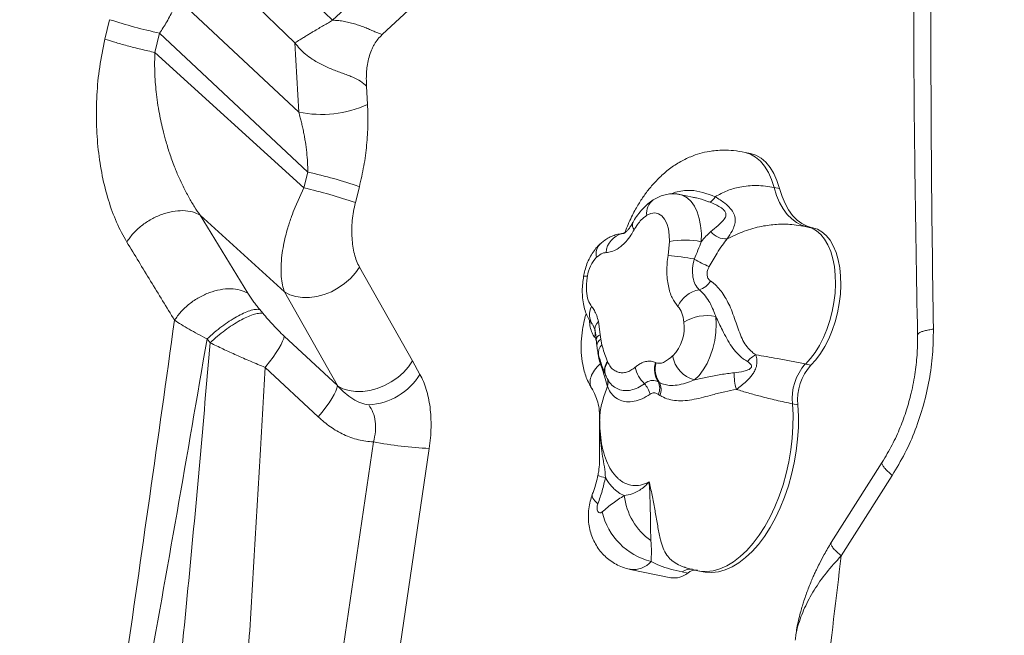
# Model space of a CAD drawing. Units: millimetres. Extents: x -6148 to 11325, y -7035 to 2190.
# Drawn here: x -5946 to -5646, y -1439 to -1252 of the extents above; entities that cross this region are included whole.
import ezdxf

# ---------------------------------------------------------------- set-up
doc = ezdxf.new("R2010")
doc.units = ezdxf.units.MM

msp = doc.modelspace()

# ---------------------------------------------------------------- linework, layer by layer
at = {"color": 7, "linetype": 'Continuous', "lineweight": 15}
for p, q in [((-5902.94, -1201.35), (-5850.64, -1251.86)), ((-5850.64, -1251.86), (-5813.54, -1217.31)), ((-5899.85, -1222.33), (-5862.12, -1258.76)), ((-5835.57, -1256.24), (-5806.16, -1228.85)), ((-5897.81, -1245.29), (-5860.96, -1279.84)), ((-5919.94, -1257.61), (-5918.52, -1251.69)), ((-5904.74, -1261.69), (-5903.32, -1255.79)), ((-5858.18, -1298.11), (-5903.32, -1255.79)), ((-5860.96, -1279.84), (-5862.12, -1258.76)), ((-5904.74, -1261.69), (-5859.41, -1302.95)), ((-5840.03, -1277.48), (-5840.33, -1271.98)), ((-5723.45, -1292.45), (-5725.1, -1292.11)), ((-5859.41, -1302.95), (-5858.18, -1298.11)), ((-5862.06, -1308.76), (-5859.41, -1302.95)), ((-5843.73, -1307.4), (-5842.5, -1302.57)), ((-5716.25, -1302.81), (-5714.61, -1303.15)), ((-5741.05, -1305.72), (-5744.92, -1304.93)), ((-5876.44, -1335.03), (-5890.99, -1311.25)), ((-5890.99, -1311.25), (-5865.3, -1334.63)), ((-5707.65, -1314.55), (-5708.14, -1314.48)), ((-5704.68, -1315.22), (-5707.7, -1314.47)), ((-5704.44, -1315.11), (-5706.08, -1314.77)), ((-5748.54, -1323.56), (-5748.15, -1319.3)), ((-5842.49, -1327.05), (-5826.37, -1355.66)), ((-5849.21, -1363.18), (-5865.3, -1334.63)), ((-5871.87, -1341.15), (-5872.85, -1339.96)), ((-5769.7, -1343.66), (-5769.16, -1347.65)), ((-5865.41, -1348.07), (-5849.21, -1363.18)), ((-5769.16, -1347.65), (-5769.05, -1349.01)), ((-5887.92, -1350.14), (-5888.88, -1348.97)), ((-5769.05, -1349.01), (-5768.7, -1350.74)), ((-5855.03, -1372.73), (-5871.23, -1357.62)), ((-5826.37, -1355.66), (-5824.06, -1359.75)), ((-5766.96, -1355.84), (-5766.87, -1356.06)), ((-5752.32, -1356.18), (-5752.17, -1356.24)), ((-5706.75, -1356.59), (-5705.11, -1356.93)), ((-5767.68, -1359.68), (-5767.52, -1360.07)), ((-5751.17, -1362.23), (-5751.52, -1362.02)), ((-5751.02, -1366.15), (-5751.48, -1365.84)), ((-5710.69, -1368.7), (-5709.04, -1369.04)), ((-5769.37, -1373.36), (-5769.38, -1374.31)), ((-5769.29, -1373.48), (-5769.29, -1373.27)), ((-5855.18, -1495.88), (-5838.22, -1380.34)), ((-5821.23, -1382.3), (-5838.19, -1497.85)), ((-5683.37, -1386.51), (-5698.87, -1411.01)), ((-5680.3, -1390.52), (-5695.83, -1415.03)), ((-5760.05, -1419.17), (-5747.72, -1421.69)), ((-5742.56, -1420.27), (-5744.2, -1419.93)), ((-5739.45, -1419.57), (-5737.81, -1419.9))]:
    msp.add_line(p, q, dxfattribs=at)
at = {"color": 8, "linetype": 'Continuous', "lineweight": 15}
msp.add_line((-5762.07, -1316.82), (-5762.4, -1316.87), dxfattribs=at)
at = {"color": 8, "linetype": 'Continuous', "lineweight": 15, "flags": 128}
for points in [[(-5716.25, -1302.81), (-5717.03, -1300.39), (-5718, -1298.23), (-5719.14, -1296.35), (-5720.44, -1294.78), (-5721.88, -1293.54), (-5723.44, -1292.64), (-5725.09, -1292.11), (-5725.09, -1292.11)], [(-5747.54, -1304.75), (-5746.26, -1304.22), (-5743.57, -1303.71), (-5740.71, -1303.76), (-5737.99, -1304.3), (-5735.11, -1305.27), (-5734.23, -1305.62), (-5734.23, -1305.62), (-5734.23, -1305.62)], [(-5707.91, -1314.26), (-5709.44, -1313.49), (-5710.91, -1312.39), (-5712.26, -1311), (-5713.49, -1309.33), (-5714.57, -1307.39), (-5715.49, -1305.21), (-5716.25, -1302.81)], [(-5744.91, -1304.93), (-5743.96, -1305.22), (-5742.68, -1305.96), (-5741.52, -1307.05), (-5740.52, -1308.48), (-5739.69, -1310.21), (-5739.05, -1312.21), (-5738.62, -1314.42), (-5738.41, -1316.81), (-5738.42, -1319.32)], [(-5706.75, -1356.59), (-5705.23, -1354.96), (-5703.8, -1353.06), (-5702.47, -1350.92), (-5701.26, -1348.56), (-5700.2, -1346.04), (-5699.31, -1343.37), (-5698.59, -1340.61), (-5698.06, -1337.8), (-5697.72, -1334.98), (-5697.59, -1332.2), (-5697.65, -1329.5), (-5697.92, -1326.92), (-5698.39, -1324.5), (-5699.04, -1322.27), (-5699.88, -1320.28), (-5700.88, -1318.56), (-5702.04, -1317.12), (-5703.33, -1315.99), (-5704.71, -1315.21)], [(-5739.46, -1419.57), (-5738.88, -1419.67), (-5736.88, -1419.79), (-5734.83, -1419.56), (-5732.76, -1418.99), (-5730.68, -1418.07), (-5728.61, -1416.82), (-5726.57, -1415.24), (-5724.58, -1413.36), (-5722.66, -1411.19), (-5720.83, -1408.76), (-5719.1, -1406.07), (-5717.49, -1403.17), (-5716.02, -1400.07), (-5714.7, -1396.81), (-5713.55, -1393.42), (-5712.56, -1389.92), (-5711.76, -1386.36), (-5711.15, -1382.76), (-5710.73, -1379.16), (-5710.51, -1375.6), (-5710.5, -1372.1), (-5710.69, -1368.7)], [(-5771.61, -1396.37), (-5771.65, -1396.83), (-5771.4, -1397.5), (-5770.82, -1398.29), (-5769.9, -1399.15)]]:
    msp.add_lwpolyline(points, dxfattribs=at)
at = {"color": 7, "linetype": 'Continuous', "lineweight": 15, "flags": 128}
for points in [[(-5714.61, -1303.15), (-5715.39, -1300.73), (-5716.35, -1298.56), (-5717.49, -1296.68), (-5718.79, -1295.11), (-5720.23, -1293.87), (-5721.79, -1292.98), (-5723.45, -1292.45), (-5723.45, -1292.45)], [(-5705.01, -1314.99), (-5706.23, -1314.61), (-5707.8, -1313.83), (-5709.27, -1312.73), (-5710.62, -1311.34), (-5711.84, -1309.66), (-5712.92, -1307.72), (-5713.85, -1305.54), (-5714.61, -1303.15)], [(-5748.15, -1319.3), (-5748.17, -1317.29), (-5748.43, -1315.44), (-5748.91, -1313.8), (-5749.6, -1312.45), (-5750.48, -1311.43), (-5751.49, -1310.79), (-5752.61, -1310.55), (-5753.8, -1310.72), (-5755, -1311.29)], [(-5706.41, -1314.71), (-5707.87, -1314.28), (-5707.91, -1314.26)], [(-5704.71, -1315.21), (-5704.73, -1315.2), (-5706.08, -1314.77)], [(-5705.11, -1356.93), (-5703.59, -1355.3), (-5702.15, -1353.4), (-5700.82, -1351.26), (-5699.62, -1348.9), (-5698.56, -1346.37), (-5697.67, -1343.71), (-5696.95, -1340.95), (-5696.41, -1338.14), (-5696.08, -1335.32), (-5695.94, -1332.54), (-5696.01, -1329.84), (-5696.28, -1327.25), (-5696.74, -1324.83), (-5697.4, -1322.61), (-5698.24, -1320.62), (-5699.24, -1318.89), (-5700.39, -1317.45), (-5701.68, -1316.33), (-5703.09, -1315.53), (-5704.44, -1315.11)], [(-5865.3, -1334.63), (-5863.68, -1335.49), (-5861.84, -1336.06), (-5859.82, -1336.35), (-5857.67, -1336.34), (-5855.46, -1336.03), (-5853.22, -1335.43), (-5851.03, -1334.56), (-5848.94, -1333.43), (-5846.99, -1332.08), (-5845.23, -1330.54), (-5843.72, -1328.85), (-5842.49, -1327.05)], [(-5734.03, -1342.09), (-5733.88, -1344.44), (-5733.98, -1346.9), (-5734.32, -1349.41), (-5734.9, -1351.88), (-5735.69, -1354.25), (-5736.67, -1356.44), (-5737.82, -1358.41), (-5739.1, -1360.08), (-5740.47, -1361.42)], [(-5871.02, -1357.36), (-5869.84, -1355.9), (-5868.76, -1354.48), (-5867.81, -1353.12), (-5867, -1351.85), (-5866.35, -1350.69), (-5865.86, -1349.66), (-5865.54, -1348.78), (-5865.41, -1348.07)], [(-5849.12, -1363.28), (-5847.5, -1364.12), (-5845.65, -1364.68), (-5843.64, -1364.96), (-5841.49, -1364.94), (-5839.28, -1364.63), (-5837.06, -1364.02), (-5834.87, -1363.15), (-5832.79, -1362.02), (-5830.84, -1360.67), (-5829.1, -1359.14), (-5827.6, -1357.45), (-5826.37, -1355.66)], [(-5849.21, -1363.18), (-5849.35, -1363.91), (-5849.68, -1364.82), (-5850.18, -1365.87), (-5850.86, -1367.07), (-5851.71, -1368.37), (-5852.69, -1369.77), (-5853.81, -1371.23), (-5855.03, -1372.73)], [(-5737.81, -1419.9), (-5737.24, -1420), (-5735.24, -1420.13), (-5733.19, -1419.9), (-5731.11, -1419.32), (-5729.03, -1418.4), (-5726.96, -1417.15), (-5724.92, -1415.58), (-5722.93, -1413.7), (-5721.02, -1411.53), (-5719.18, -1409.09), (-5717.46, -1406.41), (-5715.85, -1403.5), (-5714.38, -1400.41), (-5713.06, -1397.15), (-5711.9, -1393.75), (-5710.92, -1390.26), (-5710.11, -1386.69), (-5709.5, -1383.1), (-5709.09, -1379.5), (-5708.87, -1375.93), (-5708.86, -1372.44), (-5709.04, -1369.04)], [(-5769.9, -1399.15), (-5770.07, -1399.77), (-5770.14, -1400.41), (-5770.08, -1401), (-5769.92, -1401.48), (-5769.66, -1401.82), (-5769.34, -1401.96), (-5768.97, -1401.91), (-5768.61, -1401.67)]]:
    msp.add_lwpolyline(points, dxfattribs=at)
at = {"color": 7, "linetype": 'Continuous', "lineweight": 15}
for centre, radius, start, end in [((-5872.21, -1110.16), 148.91, 251.881, 257.9404), ((-5854.07, -1247.01), 33.55, 258.1489, 294.7423), ((-5890.61, -1442.04), 147.54, 70.9668, 77.3026), ((-5891.84, -1446.87), 147.54, 70.9668, 77.3026), ((-5737.94, -1303.84), 4.11, 302.1122, 334.384), ((-5761.03, -1323.12), 6.4, 102.3188, 175.7444), ((-5730.81, -1312.37), 6.13, 219.4771, 272.6301), ((-5743.34, -1342.84), 24.03, 78.1891, 101.5498), ((-5762.89, -1331.21), 10.29, 135.992, 172.4626), ((-5753.91, -1395.41), 72.06, 79.3288, 85.7297), ((-5728.37, -1305.66), 22.53, 237.2179, 250.2295), ((-5740.84, -1328.15), 6.11, 286.8469, 329.0141), ((-5737.74, -1342.34), 8.45, 99.1023, 157.0619), ((-5767.15, -1341.64), 5.3, 151.2919, 213.7048), ((-5736.64, -1355.41), 13.57, 78.8876, 121.3318), ((-5755.99, -1345.44), 12.4, 315.5885, 7.5445), ((-5738.13, -1352.59), 9.14, 189.6549, 255.1425), ((-5718.37, -1360.44), 7.52, 117.5006, 142.5635), ((-5921.54, -1315.28), 65.75, 319.9199, 320.2091), ((-5749.42, -1355.77), 9.29, 191.128, 227.2058), ((-5745.75, -1358.25), 6.9, 162.4584, 213.0731), ((-5745.33, -1358.18), 7.1, 164.2069, 214.7765), ((-5694.88, -1367.14), 15.89, 138.3788, 185.6306), ((-5693.23, -1367.48), 15.89, 138.3788, 185.6306), ((-5840.92, -1349.23), 19.87, 273.7195, 328.052), ((-5714, -1359.94), 14.41, 177.2242, 197.7359), ((-5760.98, -1367.44), 7.14, 13.2923, 42.6927), ((-5755.63, -1363.98), 4.55, 335.8516, 25.5792), ((-5755.41, -1364.35), 4.75, 337.7442, 26.6124), ((-5815.08, -1254.74), 127.71, 259.5624, 267.2393), ((-5742.47, -1394.45), 19.54, 186.5718, 234.658), ((-5748.73, -1396.96), 20.42, 193.3202, 255.8842), ((-5746.72, -1415.26), 6.51, 261.1041, 309.6759), ((-5740.13, -1423.18), 3.79, 80.9416, 129.8384)]:
    msp.add_arc(centre, radius, start, end, dxfattribs=at)
at = {"color": 8, "linetype": 'Continuous', "lineweight": 15}
for centre, radius, start, end in [((-5750.09, -1310.58), 4.97, 126.6247, 188.3044), ((-5757.21, -1314.28), 2.18, 159.2517, 220.6632), ((-5766.31, -1322.96), 4.13, 134.7431, 195.4024), ((-5773.64, -1332.28), 2.49, 77.1751, 103.925), ((-5767.82, -1345.96), 2.98, 129.2548, 190.5639), ((-5775.31, -1347.14), 4.59, 344.3785, 11.1013), ((-5768.58, -1349.4), 1.84, 108.278, 171.0478), ((-5767.86, -1351.08), 2.38, 119.9897, 179.7065), ((-5766.35, -1353.19), 3.4, 133.922, 190.802), ((-5763.97, -1358.39), 3.93, 139.5925, 199.151), ((-5763.84, -1358.61), 3.97, 139.9086, 199.6001), ((-5770.22, -1362), 3.36, 340.5772, 19.1328), ((-5770.23, -1362.24), 3.45, 340.7199, 19.6361), ((-5764.95, -1377.09), 14.35, 249.7495, 259.4396), ((-5759.1, -1412.12), 7.11, 262.3735, 319.2354), ((-5741.78, -1422.83), 3.77, 79.6735, 129.9109)]:
    msp.add_arc(centre, radius, start, end, dxfattribs=at)
at = {"color": 7, "linetype": 'Continuous', "lineweight": 15}
for points, knots in [([(-5695.17, -1664.43), (-5691.47, -1649.82), (-5684.06, -1620.51), (-5672.84, -1576.38), (-5661.48, -1531.94), (-5649.94, -1487.18), (-5638.2, -1442.1), (-5627.09, -1399.97), (-5616.62, -1360.86), (-5606.82, -1324.8), (-5596.79, -1288.6), (-5586.5, -1252.28), (-5575.9, -1215.89), (-5564.65, -1178.51), (-5552.73, -1140.32), (-5540.14, -1101.5), (-5527.21, -1063.16), (-5513.95, -1025.31), (-5500.37, -987.93), (-5486.51, -951.03), (-5471.9, -913.38), (-5456.53, -875.02), (-5440.37, -835.97), (-5423.86, -797.47), (-5407.04, -759.45), (-5395.47, -734.48), (-5389.69, -722.02)], [0, 0, 0, 0, 0.044596, 0.089501, 0.13473, 0.180298, 0.226219, 0.272509, 0.309149, 0.346033, 0.383165, 0.420548, 0.45818, 0.496015, 0.53718, 0.578174, 0.619001, 0.659669, 0.700187, 0.740563, 0.780805, 0.824926, 0.868902, 0.912739, 0.956439, 1, 1, 1, 1]), ([(-5668.54, -1240.29), (-5668.53, -1257.86), (-5668.52, -1292.99), (-5668.01, -1328.32), (-5667.76, -1345.97)], [0, 0, 0, 0, 0.500293, 1, 1, 1, 1]), ([(-5673.78, -1242.38), (-5673.75, -1251.19), (-5673.71, -1268.8), (-5673.37, -1303.92), (-5672.9, -1330.28), (-5672.59, -1347.79)], [0, 0, 0, 0, 0.251598, 0.503131, 1, 1, 1, 1]), ([(-5903.32, -1255.79), (-5902.95, -1255.23), (-5902.18, -1254.08), (-5901.08, -1252.27), (-5900.08, -1250.45), (-5899.21, -1248.69), (-5898.44, -1246.98), (-5898.03, -1245.87), (-5897.81, -1245.29)], [0, 0, 0, 0, 0.159185, 0.3288, 0.50886, 0.668816, 0.82771, 1, 1, 1, 1]), ([(-5862.12, -1258.76), (-5861.64, -1258.46), (-5860.84, -1257.95), (-5859.57, -1257.17), (-5858.49, -1256.51), (-5857.48, -1255.89), (-5856.28, -1255.17), (-5854.91, -1254.35), (-5853.37, -1253.44), (-5851.92, -1252.59), (-5851.06, -1252.1), (-5850.64, -1251.86)], [0, 0, 0, 0, 0.147469, 0.249978, 0.339641, 0.423018, 0.500133, 0.629088, 0.750084, 0.876993, 1, 1, 1, 1]), ([(-5850.64, -1251.86), (-5850.03, -1251.89), (-5848.8, -1251.95), (-5847.01, -1252.21), (-5845.27, -1252.59), (-5843.58, -1253.07), (-5841.97, -1253.62), (-5840.46, -1254.21), (-5839.07, -1254.8), (-5837.8, -1255.36), (-5836.63, -1255.86), (-5835.93, -1256.11), (-5835.57, -1256.24)], [0, 0, 0, 0, 0.099136, 0.198003, 0.296636, 0.398349, 0.500009, 0.601628, 0.703252, 0.801992, 0.900889, 1, 1, 1, 1]), ([(-5913.32, -1319.42), (-5914.39, -1317.47), (-5916.54, -1313.58), (-5918.99, -1306.73), (-5920.86, -1299.33), (-5922.09, -1291.43), (-5922.65, -1283.18), (-5922.52, -1274.7), (-5921.72, -1266.09), (-5920.53, -1260.43), (-5919.94, -1257.61)], [0, 0, 0, 0, 0.124832, 0.249737, 0.374705, 0.499726, 0.624787, 0.749869, 0.87495, 1, 1, 1, 1]), ([(-5919.94, -1257.61), (-5919, -1257.92), (-5917.13, -1258.54), (-5913.27, -1259.62), (-5909.01, -1260.72), (-5906.16, -1261.36), (-5904.74, -1261.69)], [0, 0, 0, 0, 0.25, 0.5, 0.75, 1, 1, 1, 1]), ([(-5862.12, -1258.76), (-5861.63, -1259.39), (-5860.65, -1260.64), (-5858.87, -1262.29), (-5857.09, -1263.59), (-5855.34, -1264.65), (-5853.73, -1265.49), (-5852.07, -1266.26), (-5850.44, -1266.93), (-5848.84, -1267.55), (-5847.27, -1268.13), (-5845.81, -1268.68), (-5844, -1269.42), (-5842.01, -1270.38), (-5840.89, -1271.45), (-5840.33, -1271.98)], [0, 0, 0, 0, 0.082087, 0.164535, 0.250015, 0.308829, 0.375056, 0.437582, 0.50011, 0.562638, 0.625165, 0.69139, 0.750208, 0.875127, 1, 1, 1, 1]), ([(-5840.33, -1271.98), (-5840.36, -1271.19), (-5840.42, -1269.69), (-5840.33, -1267.45), (-5840.07, -1265.26), (-5839.61, -1263.09), (-5839, -1261.33), (-5838.41, -1260.05), (-5837.77, -1258.87), (-5836.84, -1257.51), (-5836.01, -1256.68), (-5835.57, -1256.24)], [0, 0, 0, 0, 0.137532, 0.263045, 0.378494, 0.501841, 0.625208, 0.687381, 0.7465, 0.867844, 1, 1, 1, 1]), ([(-5904.68, -1269.97), (-5904.75, -1268.53), (-5904.89, -1265.76), (-5904.79, -1263.01), (-5904.74, -1261.69)], [0, 0, 0, 0, 0.518638, 1, 1, 1, 1]), ([(-5890.99, -1311.25), (-5891.56, -1310.42), (-5892.76, -1308.68), (-5894.49, -1305.74), (-5896.05, -1302.76), (-5897.5, -1299.65), (-5898.9, -1296.28), (-5900.28, -1292.45), (-5901.45, -1288.63), (-5902.32, -1285.32), (-5902.99, -1282.35), (-5903.57, -1279.36), (-5904.07, -1276.19), (-5904.46, -1273.01), (-5904.61, -1270.95), (-5904.68, -1269.97)], [0, 0, 0, 0, 0.075258, 0.157892, 0.247933, 0.314123, 0.398031, 0.499656, 0.590536, 0.666285, 0.726901, 0.791173, 0.866298, 0.935901, 1, 1, 1, 1]), ([(-5842.5, -1302.57), (-5842.02, -1300.47), (-5841.05, -1296.27), (-5840.24, -1289.89), (-5839.83, -1283.56), (-5839.96, -1279.51), (-5840.03, -1277.48)], [0, 0, 0, 0, 0.2499721, 0.499969, 0.7499811, 1, 1, 1, 1]), ([(-5860.96, -1279.84), (-5860.8, -1280.43), (-5860.52, -1281.44), (-5860.14, -1282.95), (-5859.8, -1284.43), (-5859.47, -1285.98), (-5859.19, -1287.51), (-5858.85, -1289.54), (-5858.52, -1292.08), (-5858.26, -1295.14), (-5858.21, -1297.13), (-5858.18, -1298.11)], [0, 0, 0, 0, 0.099328, 0.172951, 0.25393, 0.345172, 0.429323, 0.506388, 0.677188, 0.840861, 1, 1, 1, 1]), ([(-5725.09, -1292.11), (-5726.27, -1291.91), (-5728.42, -1291.53), (-5731.42, -1291.41), (-5733.86, -1291.53), (-5736.29, -1291.84), (-5738.84, -1292.41), (-5741.95, -1293.49), (-5745.23, -1295.12), (-5748.53, -1297.38), (-5751.42, -1299.95), (-5753.83, -1302.61), (-5755.9, -1305.31), (-5757.47, -1307.74), (-5758.7, -1309.91), (-5759.7, -1311.88), (-5760.71, -1314.05), (-5761.29, -1315.62), (-5761.58, -1316.4)], [0, 0, 0, 0, 0.074538, 0.136282, 0.186554, 0.226198, 0.288453, 0.349136, 0.430247, 0.515595, 0.598269, 0.670037, 0.738668, 0.809619, 0.850198, 0.894442, 0.947403, 1, 1, 1, 1]), ([(-5716.25, -1302.81), (-5718.03, -1302.53), (-5721.46, -1302), (-5726.32, -1302.48), (-5730.59, -1303.68), (-5733.02, -1304.98), (-5734.23, -1305.62)], [0, 0, 0, 0, 0.301217, 0.580452, 0.791117, 1, 1, 1, 1]), ([(-5753.05, -1306.6), (-5753.62, -1307), (-5754.78, -1307.81), (-5756.36, -1309.35), (-5757.79, -1311.13), (-5758.74, -1312.54), (-5759.17, -1313.39), (-5759.24, -1313.52)], [0, 0, 0, 0, 0.231523, 0.4759, 0.712602, 0.957181, 1, 1, 1, 1]), ([(-5744.91, -1304.97), (-5745.24, -1304.9), (-5746.15, -1304.69), (-5747.67, -1304.71), (-5749.41, -1304.96), (-5751.08, -1305.51), (-5752.28, -1306.11), (-5752.91, -1306.51), (-5753.05, -1306.59)], [0, 0, 0, 0, 0.118328, 0.325094, 0.529205, 0.734159, 0.943535, 1, 1, 1, 1]), ([(-5734.23, -1305.62), (-5734.23, -1305.62), (-5733.17, -1306.24), (-5731.43, -1307.38), (-5729.48, -1309.17), (-5728.35, -1310.87), (-5727.98, -1312.61), (-5728.27, -1314.33), (-5729.1, -1316.27), (-5729.97, -1317.66), (-5730.53, -1318.49), (-5730.53, -1318.49)], [0, 0, 0, 0, 0.0000025, 0.1630436, 0.2786497, 0.3975273, 0.5259846, 0.6663158, 0.8099689, 0.9999975, 1, 1, 1, 1]), ([(-5865.3, -1334.63), (-5865.53, -1333.95), (-5865.99, -1332.55), (-5866.34, -1329.95), (-5866.4, -1326.92), (-5866.14, -1323.71), (-5865.65, -1320.58), (-5865.03, -1317.78), (-5864.22, -1314.82), (-5863.26, -1311.83), (-5862.43, -1309.72), (-5862.06, -1308.76)], [0, 0, 0, 0, 0.115506, 0.237324, 0.365481, 0.499999, 0.606125, 0.703139, 0.791039, 0.905765, 1, 1, 1, 1]), ([(-5842.49, -1327.05), (-5842.8, -1326.45), (-5843.4, -1325.25), (-5844.05, -1323.09), (-5844.52, -1320.74), (-5844.78, -1318.23), (-5844.84, -1315.59), (-5844.69, -1312.87), (-5844.35, -1310.12), (-5843.93, -1308.31), (-5843.73, -1307.4)], [0, 0, 0, 0, 0.124984, 0.2499815, 0.3749876, 0.4999978, 0.6250083, 0.7500151, 0.875014, 1, 1, 1, 1]), ([(-5735.54, -1316.26), (-5734.77, -1315.63), (-5733.49, -1314.57), (-5731.97, -1313.15), (-5731.03, -1311.96), (-5730.81, -1310.8), (-5731.25, -1309.99), (-5731.93, -1309.27), (-5733.3, -1308.32), (-5734.82, -1307.7), (-5735.75, -1307.32)], [0, 0, 0, 0, 0.219138, 0.368505, 0.520439, 0.636528, 0.713957, 0.736323, 0.838538, 1, 1, 1, 1]), ([(-5913.32, -1319.42), (-5912.71, -1318.55), (-5911.46, -1316.78), (-5908.85, -1314.4), (-5905.87, -1312.41), (-5902.66, -1310.93), (-5899.38, -1310.03), (-5896.19, -1309.77), (-5893.27, -1310.12), (-5891.74, -1310.88), (-5890.99, -1311.25)], [0, 0, 0, 0, 0.123195, 0.249958, 0.376743, 0.5, 0.623257, 0.750042, 0.876805, 1, 1, 1, 1]), ([(-5755, -1311.29), (-5755.58, -1311.73), (-5756.56, -1312.46), (-5757.86, -1314.01), (-5758.53, -1315.13), (-5758.87, -1315.7)], [0, 0, 0, 0, 0.413576, 0.702428, 1, 1, 1, 1]), ([(-5758.87, -1315.7), (-5759.2, -1316.26), (-5759.96, -1317.58), (-5761.32, -1319.31), (-5762.74, -1320.69), (-5764.22, -1321.74), (-5765.74, -1322.47), (-5766.86, -1322.58), (-5767.41, -1322.64)], [0, 0, 0, 0, 0.137331, 0.31878, 0.500237, 0.627709, 0.813861, 1, 1, 1, 1]), ([(-5759.25, -1313.5), (-5759.49, -1313.91), (-5759.96, -1314.72), (-5760.66, -1315.62), (-5761.28, -1316.28), (-5761.77, -1316.68), (-5762.07, -1316.85), (-5762.08, -1316.85), (-5762.09, -1316.86)], [0, 0, 0, 0, 0.1846192, 0.3603822, 0.5218475, 0.6932233, 0.8636106, 1, 1, 1, 1]), ([(-5762.76, -1316.92), (-5763.11, -1316.96), (-5764.01, -1317.06), (-5765.39, -1317.53), (-5766.85, -1318.25), (-5768.14, -1319.09), (-5768.87, -1319.75), (-5769.2, -1320.05)], [0, 0, 0, 0, 0.142018, 0.363746, 0.585465, 0.810182, 1, 1, 1, 1]), ([(-5761.54, -1316.37), (-5761.55, -1316.37), (-5761.55, -1316.39), (-5761.86, -1316.62), (-5762.31, -1316.85), (-5762.68, -1316.86), (-5762.76, -1316.86)], [0, 0, 0, 0, 0.217699, 0.537456, 0.899918, 1, 1, 1, 1]), ([(-5738.42, -1319.32), (-5737.96, -1318.75), (-5737.02, -1317.59), (-5736.03, -1316.71), (-5735.54, -1316.26)], [0, 0, 0, 0, 0.495447, 1, 1, 1, 1]), ([(-5730.53, -1318.49), (-5730.53, -1318.49), (-5731.07, -1319.08), (-5732.12, -1320.42), (-5733.89, -1323.22), (-5735.2, -1325.49), (-5735.99, -1326.86)], [0, 0, 0, 0, 0.000005, 0.278078, 0.564117, 1, 1, 1, 1]), ([(-5898.77, -1343.26), (-5901.2, -1339.28), (-5906.06, -1331.33), (-5910.9, -1323.39), (-5913.32, -1319.42)], [0, 0, 0, 0, 0.499962, 1, 1, 1, 1]), ([(-5769.23, -1320.04), (-5769.54, -1320.34), (-5770.32, -1321.08), (-5771.38, -1322.46), (-5772.41, -1324.18), (-5773.25, -1326.07), (-5773.87, -1327.99), (-5774.12, -1329.27), (-5774.24, -1329.87)], [0, 0, 0, 0, 0.122148, 0.297032, 0.477079, 0.660277, 0.843196, 1, 1, 1, 1]), ([(-5738.42, -1319.32), (-5738.75, -1320.17), (-5739.41, -1321.89), (-5740.18, -1323.7), (-5740.57, -1324.6)], [0, 0, 0, 0, 0.495664, 1, 1, 1, 1]), ([(-5767.41, -1322.64), (-5767.74, -1322.68), (-5768.7, -1322.8), (-5769.66, -1323.56), (-5770.29, -1324.06)], [0, 0, 0, 0, 0.345882, 1, 1, 1, 1]), ([(-5745.52, -1339.05), (-5746.16, -1338.23), (-5747.42, -1336.6), (-5748.38, -1333.47), (-5748.81, -1330.63), (-5748.93, -1328.31), (-5748.86, -1325.94), (-5748.65, -1324.35), (-5748.54, -1323.56)], [0, 0, 0, 0, 0.24716, 0.489652, 0.620093, 0.750526, 0.875267, 1, 1, 1, 1]), ([(-5740.57, -1324.6), (-5740.77, -1325.54), (-5741.19, -1327.48), (-5741.06, -1330.18), (-5740.38, -1332.51), (-5739.51, -1333.5), (-5739.07, -1334)], [0, 0, 0, 0, 0.245891, 0.50685, 0.751657, 1, 1, 1, 1]), ([(-5735.99, -1326.86), (-5736, -1326.88), (-5736.05, -1326.97), (-5736.26, -1327.37), (-5736.59, -1328.18), (-5736.74, -1329.35), (-5736.46, -1330.45), (-5735.98, -1331.04), (-5735.65, -1331.27), (-5735.61, -1331.3)], [0, 0, 0, 0, 0.011083, 0.055402, 0.233543, 0.476824, 0.721303, 0.958106, 1, 1, 1, 1]), ([(-5774.24, -1329.87), (-5774.35, -1330.59), (-5774.57, -1332.06), (-5774.68, -1334.27), (-5774.6, -1336.55), (-5774.27, -1338.71), (-5773.7, -1340.76), (-5772.91, -1342.54), (-5772.23, -1343.76), (-5771.75, -1344.32), (-5771.67, -1344.42)], [0, 0, 0, 0, 0.135991, 0.279409, 0.419498, 0.574117, 0.712134, 0.846444, 0.974072, 1, 1, 1, 1]), ([(-5773.09, -1329.86), (-5773.17, -1330.36), (-5773.4, -1331.9), (-5773.45, -1334.46), (-5772.97, -1337.25), (-5772.19, -1338.48), (-5771.8, -1339.1)], [0, 0, 0, 0, 0.138527, 0.426456, 0.713199, 1, 1, 1, 1]), ([(-5898.77, -1343.26), (-5898.16, -1342.39), (-5896.92, -1340.61), (-5894.31, -1338.22), (-5891.33, -1336.22), (-5888.11, -1334.74), (-5884.83, -1333.83), (-5881.65, -1333.56), (-5878.72, -1333.91), (-5877.19, -1334.66), (-5876.44, -1335.03)], [0, 0, 0, 0, 0.12322, 0.25, 0.37678, 0.5, 0.62322, 0.75, 0.87678, 1, 1, 1, 1]), ([(-5735.61, -1331.3), (-5735.59, -1331.31), (-5735.5, -1331.37), (-5735.15, -1331.61), (-5734.3, -1332.26), (-5733.06, -1333.49), (-5731.73, -1335.25), (-5730.55, -1337.26), (-5729.48, -1339.51), (-5728.52, -1342.01), (-5727.63, -1344.62), (-5726.76, -1347.14), (-5725.79, -1349.43), (-5724.53, -1351.38), (-5723.18, -1352.79), (-5722.23, -1353.51), (-5721.84, -1353.77), (-5721.84, -1353.77)], [0, 0, 0, 0, 0.002822, 0.014102, 0.059076, 0.148483, 0.237879, 0.323652, 0.409412, 0.503292, 0.597152, 0.685142, 0.773031, 0.858364, 0.94381, 0.999998, 1, 1, 1, 1]), ([(-5876.44, -1335.03), (-5875.93, -1335.81), (-5874.92, -1337.37), (-5873.54, -1339.09), (-5872.85, -1339.96)], [0, 0, 0, 0, 0.499923, 1, 1, 1, 1]), ([(-5739.07, -1334), (-5738.55, -1334.46), (-5737.47, -1335.38), (-5735.84, -1337.72), (-5734.73, -1340.08), (-5734.14, -1341.77), (-5734.03, -1342.09)], [0, 0, 0, 0, 0.251477, 0.511974, 0.90855, 1, 1, 1, 1]), ([(-5771.8, -1339.1), (-5771.52, -1339.48), (-5770.94, -1340.28), (-5770.22, -1341.81), (-5769.88, -1343.04), (-5769.7, -1343.66)], [0, 0, 0, 0, 0.318628, 0.655491, 1, 1, 1, 1]), ([(-5743.7, -1343.82), (-5743.86, -1342.83), (-5744.18, -1340.86), (-5745.07, -1339.65), (-5745.52, -1339.05)], [0, 0, 0, 0, 0.4997189, 1, 1, 1, 1]), ([(-5888.88, -1348.97), (-5888.15, -1348.3), (-5886.72, -1346.97), (-5884.4, -1345.14), (-5882.09, -1343.52), (-5879.85, -1342.15), (-5877.73, -1341.07), (-5875.81, -1340.31), (-5874.1, -1339.88), (-5873.27, -1339.93), (-5872.85, -1339.96)], [0, 0, 0, 0, 0.129069, 0.254378, 0.377632, 0.5, 0.622368, 0.745622, 0.870931, 1, 1, 1, 1]), ([(-5871.87, -1341.15), (-5872.29, -1341.12), (-5873.12, -1341.07), (-5874.83, -1341.49), (-5876.76, -1342.25), (-5878.88, -1343.33), (-5881.13, -1344.69), (-5883.43, -1346.31), (-5885.76, -1348.14), (-5887.19, -1349.47), (-5887.92, -1350.14)], [0, 0, 0, 0, 0.12907, 0.254379, 0.377632, 0.5, 0.622368, 0.745621, 0.87093, 1, 1, 1, 1]), ([(-5871.87, -1341.15), (-5870.86, -1342.33), (-5869.35, -1344.11), (-5867.12, -1346.43), (-5865.98, -1347.52), (-5865.41, -1348.07)], [0, 0, 0, 0, 0.499619, 0.749841, 1, 1, 1, 1]), ([(-5773.47, -1341.17), (-5773.65, -1341.82), (-5774.12, -1343.45), (-5774.66, -1346.34), (-5775, -1349.67), (-5775, -1353.23), (-5774.56, -1356.9), (-5773.56, -1360.81), (-5772.24, -1363.17), (-5771.57, -1364.38)], [0, 0, 0, 0, 0.0819718, 0.2085993, 0.360169, 0.4947741, 0.6497104, 0.8200262, 1, 1, 1, 1]), ([(-5724.34, -1355.87), (-5724.78, -1355.58), (-5725.91, -1354.83), (-5727.57, -1353.32), (-5729.23, -1351.28), (-5730.67, -1348.9), (-5732.23, -1345.8), (-5733.34, -1343.5), (-5734.03, -1342.09)], [0, 0, 0, 0, 0.104744, 0.268296, 0.431642, 0.590097, 0.748516, 1, 1, 1, 1]), ([(-5945.91, -1664.57), (-5941.84, -1637.87), (-5933.7, -1584.43), (-5923.11, -1513.1), (-5914, -1450.59), (-5906.31, -1396.94), (-5901.29, -1361.16), (-5898.77, -1343.26)], [0, 0, 0, 0, 0.24965, 0.499523, 0.666237, 0.833062, 1, 1, 1, 1]), ([(-5888.88, -1348.97), (-5889.83, -1348.46), (-5891.74, -1347.44), (-5894.34, -1345.97), (-5896.75, -1344.55), (-5898.1, -1343.69), (-5898.77, -1343.26)], [0, 0, 0, 0, 0.2468697, 0.4948655, 0.74541, 1, 1, 1, 1]), ([(-5771.43, -1344.75), (-5771.43, -1344.75), (-5771.42, -1344.76), (-5771.25, -1345.02), (-5771, -1345.62), (-5770.82, -1346.17), (-5770.74, -1346.52), (-5770.74, -1346.54)], [0, 0, 0, 0, 0.056695, 0.366154, 0.676449, 0.983344, 1, 1, 1, 1]), ([(-5770.33, -1349.71), (-5770.37, -1349.52), (-5770.52, -1348.94), (-5770.74, -1348.6), (-5770.89, -1348.38)], [0, 0, 0, 0, 0.339167, 1, 1, 1, 1]), ([(-5770.76, -1346.51), (-5770.72, -1346.66), (-5770.59, -1347.14), (-5770.46, -1348.04), (-5770.43, -1348.82), (-5770.41, -1349.13)], [0, 0, 0, 0, 0.212802, 0.686841, 1, 1, 1, 1]), ([(-5672.59, -1347.79), (-5672.6, -1349.56), (-5672.62, -1353.29), (-5673.25, -1359.22), (-5674.36, -1365.08), (-5675.93, -1370.71), (-5677.84, -1375.99), (-5680.27, -1381.36), (-5682.32, -1384.77), (-5683.37, -1386.51)], [0, 0, 0, 0, 0.132037, 0.27832, 0.438671, 0.568013, 0.704888, 0.849011, 1, 1, 1, 1]), ([(-5667.76, -1345.97), (-5667.8, -1348.55), (-5667.87, -1353.71), (-5668.93, -1361.49), (-5670.68, -1369.17), (-5673.17, -1376.65), (-5676.31, -1383.87), (-5678.97, -1388.3), (-5680.3, -1390.52)], [0, 0, 0, 0, 0.166394, 0.332926, 0.499578, 0.666327, 0.833146, 1, 1, 1, 1]), ([(-5945.15, -1664.6), (-5942.06, -1647.13), (-5935.87, -1612.17), (-5926.41, -1559.71), (-5916.88, -1507.18), (-5907.37, -1454.55), (-5897.95, -1401.82), (-5891.91, -1366.59), (-5888.88, -1348.97)], [0, 0, 0, 0, 0.166221, 0.332605, 0.499171, 0.665924, 0.832866, 1, 1, 1, 1]), ([(-5901.92, -1494.81), (-5899.35, -1470.76), (-5894.21, -1422.58), (-5890.02, -1374.31), (-5887.92, -1350.14)], [0, 0, 0, 0, 0.499228, 1, 1, 1, 1]), ([(-5887.92, -1350.14), (-5886.64, -1350.76), (-5884.05, -1352.01), (-5879.88, -1353.91), (-5875.55, -1355.82), (-5872.69, -1357.01), (-5871.23, -1357.62)], [0, 0, 0, 0, 0.242869, 0.488555, 0.739855, 1, 1, 1, 1]), ([(-5770.38, -1349.11), (-5770.37, -1349.39), (-5770.37, -1350.06), (-5770.28, -1350.7), (-5770.23, -1351.07)], [0, 0, 0, 0, 0.429096, 1, 1, 1, 1]), ([(-5770.22, -1351.07), (-5770.14, -1351.66), (-5770.02, -1352.61), (-5769.77, -1353.48), (-5769.68, -1353.81)], [0, 0, 0, 0, 0.626554, 1, 1, 1, 1]), ([(-5768.7, -1350.74), (-5768.64, -1350.96), (-5768.13, -1352.74), (-5767.51, -1354.39), (-5766.96, -1355.84)], [0, 0, 0, 0, 0.120132, 1, 1, 1, 1]), ([(-5769.13, -1356.41), (-5769.13, -1356.41), (-5769.48, -1355.46), (-5769.69, -1354.42), (-5769.9, -1353.38)], [0, 0, 0, 0, 0.000017, 1, 1, 1, 1]), ([(-5769.68, -1353.83), (-5769.54, -1354.34), (-5769.2, -1355.52), (-5768.56, -1357.43), (-5768.04, -1358.82), (-5767.71, -1359.62), (-5767.68, -1359.68)], [0, 0, 0, 0, 0.253275, 0.582804, 0.968102, 1, 1, 1, 1]), ([(-5752.17, -1356.24), (-5751.63, -1356.33), (-5750.71, -1356.49), (-5749.29, -1355.78), (-5748.16, -1354.96), (-5747.44, -1354.37), (-5747.14, -1354.12)], [0, 0, 0, 0, 0.327586, 0.569351, 0.818153, 1, 1, 1, 1]), ([(-5721.84, -1353.77), (-5721.84, -1353.77), (-5721.67, -1354.27), (-5721.45, -1355.16), (-5721.47, -1356.44), (-5721.64, -1357.35), (-5721.89, -1358.12), (-5722.3, -1358.96), (-5723.16, -1360.3), (-5725.02, -1362.26), (-5726.74, -1363.59), (-5727.72, -1364.33), (-5727.72, -1364.33)], [0, 0, 0, 0, 0.0000042, 0.1680886, 0.2613753, 0.3219288, 0.3851782, 0.4389371, 0.5224416, 0.7160567, 0.9999958, 1, 1, 1, 1]), ([(-5706.75, -1356.59), (-5708.17, -1356.31), (-5710.9, -1355.76), (-5714.9, -1355), (-5718.52, -1354.34), (-5720.75, -1353.96), (-5721.84, -1353.77)], [0, 0, 0, 0, 0.303803, 0.587018, 0.797608, 1, 1, 1, 1]), ([(-5879.97, -1496.28), (-5879.28, -1487.09), (-5877.91, -1468.75), (-5876.08, -1441.07), (-5874.4, -1413.55), (-5872.8, -1385.67), (-5871.76, -1367.13), (-5871.23, -1357.62)], [0, 0, 0, 0, 0.199095, 0.397082, 0.599092, 0.794323, 1, 1, 1, 1]), ([(-5767.05, -1363.11), (-5767.33, -1362.19), (-5767.77, -1360.73), (-5768.48, -1358.42), (-5768.9, -1357.1), (-5769.13, -1356.41), (-5769.13, -1356.41)], [0, 0, 0, 0, 0.460249, 0.725491, 0.999993, 1, 1, 1, 1]), ([(-5766.87, -1356.06), (-5766.61, -1356.55), (-5766.09, -1357.57), (-5765, -1358.53), (-5763.79, -1359.12), (-5762.51, -1359.31), (-5761.19, -1359.11), (-5759.85, -1358.57), (-5758.97, -1357.9), (-5758.54, -1357.57)], [0, 0, 0, 0, 0.139943, 0.287182, 0.434625, 0.575787, 0.71696, 0.858521, 1, 1, 1, 1]), ([(-5758.54, -1357.57), (-5758.32, -1357.39), (-5757.64, -1356.83), (-5756.46, -1356.15), (-5755.03, -1355.72), (-5753.62, -1355.68), (-5752.76, -1356.01), (-5752.32, -1356.18)], [0, 0, 0, 0, 0.10559, 0.326118, 0.552981, 0.773305, 1, 1, 1, 1]), ([(-5728.39, -1359.24), (-5727.43, -1359.12), (-5725.92, -1358.92), (-5724.22, -1358.45), (-5723.45, -1357.98), (-5723.2, -1357.69), (-5723.13, -1357.5), (-5723.1, -1357.29), (-5723.16, -1356.97), (-5723.55, -1356.42), (-5724.02, -1356.09), (-5724.34, -1355.87)], [0, 0, 0, 0, 0.361197, 0.570698, 0.63816, 0.673858, 0.700744, 0.71325, 0.754615, 0.832007, 1, 1, 1, 1]), ([(-5824.06, -1359.75), (-5823.7, -1360.44), (-5822.98, -1361.84), (-5822.12, -1364.27), (-5821.44, -1366.91), (-5820.97, -1369.75), (-5820.71, -1372.75), (-5820.66, -1375.87), (-5820.81, -1379.07), (-5821.09, -1381.22), (-5821.23, -1382.3)], [0, 0, 0, 0, 0.125002, 0.250002, 0.375001, 0.5, 0.624999, 0.749998, 0.874999, 1, 1, 1, 1]), ([(-5767.56, -1359.94), (-5767.36, -1360.41), (-5767.13, -1360.98), (-5766.79, -1361.48), (-5766.74, -1361.57)], [0, 0, 0, 0, 0.832692, 1, 1, 1, 1]), ([(-5740.47, -1361.42), (-5739.18, -1361.15), (-5736.5, -1360.59), (-5732.44, -1359.75), (-5729.75, -1359.41), (-5728.39, -1359.24)], [0, 0, 0, 0, 0.31303, 0.652367, 1, 1, 1, 1]), ([(-5849.12, -1363.28), (-5848.39, -1364.03), (-5846.98, -1365.47), (-5844.61, -1367.23), (-5842.17, -1368.55), (-5840.46, -1368.89), (-5839.63, -1369.06)], [0, 0, 0, 0, 0.275618, 0.53481, 0.775838, 1, 1, 1, 1]), ([(-5766.97, -1363.38), (-5766.97, -1363.38), (-5767, -1363.29), (-5767.03, -1363.2), (-5767.05, -1363.11)], [0, 0, 0, 0, 0.00014, 1, 1, 1, 1]), ([(-5754.03, -1365.79), (-5754.83, -1366.29), (-5756.46, -1367.3), (-5758.88, -1368.06), (-5761.13, -1368.19), (-5763.14, -1367.69), (-5764.79, -1366.71), (-5766.13, -1365.28), (-5766.75, -1364.07), (-5766.97, -1363.38), (-5766.97, -1363.38)], [0, 0, 0, 0, 0.148454, 0.302876, 0.461998, 0.600568, 0.742614, 0.869513, 0.999998, 1, 1, 1, 1]), ([(-5751.52, -1362.02), (-5752.11, -1361.81), (-5753.29, -1361.38), (-5754.78, -1361.9), (-5755.56, -1362.46), (-5755.73, -1362.59)], [0, 0, 0, 0, 0.436709, 0.873139, 1, 1, 1, 1]), ([(-5740.47, -1361.42), (-5741.17, -1361.69), (-5742.75, -1362.31), (-5745.18, -1362.97), (-5747.49, -1363.19), (-5749.52, -1362.96), (-5750.61, -1362.47), (-5751.17, -1362.23)], [0, 0, 0, 0, 0.1786282, 0.3997619, 0.6281353, 0.8112869, 1, 1, 1, 1]), ([(-5771.56, -1364.39), (-5771.26, -1364.92), (-5770.63, -1366), (-5769.9, -1368.18), (-5769.4, -1370.68), (-5769.38, -1372.45), (-5769.37, -1373.28)], [0, 0, 0, 0, 0.246215, 0.508719, 0.768397, 1, 1, 1, 1]), ([(-5751.48, -1365.84), (-5751.74, -1365.69), (-5752.34, -1365.35), (-5753.25, -1365.35), (-5753.81, -1365.67), (-5754.03, -1365.79)], [0, 0, 0, 0, 0.319105, 0.737366, 1, 1, 1, 1]), ([(-5727.72, -1364.33), (-5727.72, -1364.33), (-5728.89, -1364.51), (-5731.31, -1364.99), (-5734.7, -1365.88), (-5737.82, -1366.74), (-5740.63, -1367.4), (-5743.39, -1367.8), (-5745.98, -1367.83), (-5748.37, -1367.41), (-5749.99, -1366.77), (-5750.83, -1366.26), (-5751.02, -1366.15)], [0, 0, 0, 0, 0.000002, 0.139826, 0.283656, 0.392278, 0.503953, 0.618122, 0.736219, 0.849811, 0.966796, 1, 1, 1, 1]), ([(-5710.69, -1368.7), (-5712.31, -1368.36), (-5715.44, -1367.7), (-5719.98, -1366.57), (-5724.05, -1365.45), (-5726.51, -1364.7), (-5727.72, -1364.33)], [0, 0, 0, 0, 0.307236, 0.590536, 0.799645, 1, 1, 1, 1]), ([(-5838.22, -1380.34), (-5837.98, -1379.27), (-5837.51, -1377.14), (-5837.59, -1374.04), (-5838.25, -1371.23), (-5839.17, -1369.79), (-5839.63, -1369.06)], [0, 0, 0, 0, 0.251599, 0.499992, 0.748359, 1, 1, 1, 1]), ([(-5855.03, -1372.73), (-5853.82, -1373.77), (-5851.41, -1375.85), (-5847.28, -1378.2), (-5842.86, -1379.87), (-5839.76, -1380.18), (-5838.22, -1380.34)], [0, 0, 0, 0, 0.2501, 0.50014, 0.750106, 1, 1, 1, 1]), ([(-5769.4, -1374.86), (-5769.41, -1375.02), (-5769.45, -1376.4), (-5769.43, -1379.06), (-5769.36, -1382.84), (-5769.38, -1386.24), (-5769.54, -1388.84), (-5769.82, -1390.12), (-5769.91, -1390.55)], [0, 0, 0, 0, 0.030792, 0.268569, 0.509302, 0.751937, 0.915215, 1, 1, 1, 1]), ([(-5769.33, -1373.78), (-5769.33, -1373.79), (-5769.35, -1375.25), (-5769.29, -1377.85), (-5768.93, -1381.48), (-5768.48, -1384.75), (-5767.87, -1387.93), (-5767.68, -1390.11), (-5767.58, -1391.19)], [0, 0, 0, 0, 0.001724, 0.239826, 0.42897, 0.618241, 0.809317, 1, 1, 1, 1]), ([(-5769.33, -1373.78), (-5769.33, -1374.2), (-5769.33, -1375.97), (-5769.11, -1379.06), (-5768.43, -1382.8), (-5767.35, -1386.18), (-5765.88, -1389.08), (-5764.64, -1390.63), (-5763.89, -1391.35), (-5763.59, -1391.63), (-5762.81, -1392.27), (-5761.52, -1393.03), (-5759.69, -1393.62), (-5757.53, -1393.68), (-5755.65, -1393.18), (-5754.57, -1392.64), (-5754.31, -1392.51)], [0, 0, 0, 0, 0.0314192, 0.1330298, 0.2378479, 0.3408899, 0.4473186, 0.5576906, 0.5600391, 0.5694352, 0.6070644, 0.6825561, 0.7593427, 0.8609559, 0.9658024, 1, 1, 1, 1]), ([(-5769.9, -1390.55), (-5770.08, -1391.3), (-5770.43, -1392.84), (-5771.02, -1394.8), (-5771.46, -1395.94), (-5771.62, -1396.36)], [0, 0, 0, 0, 0.3732697, 0.7677035, 1, 1, 1, 1]), ([(-5767.58, -1391.19), (-5767.9, -1392.54), (-5768.53, -1395.27), (-5769.44, -1397.85), (-5769.9, -1399.15)], [0, 0, 0, 0, 0.495652, 1, 1, 1, 1]), ([(-5761.89, -1396.68), (-5762.48, -1396.39), (-5763.36, -1395.96), (-5764.25, -1395.26), (-5764.61, -1394.95), (-5765.47, -1394.18), (-5766.49, -1393.01), (-5767.35, -1391.58), (-5767.58, -1391.19)], [0, 0, 0, 0, 0.2705501, 0.4066493, 0.4406591, 0.4491613, 0.8496662, 1, 1, 1, 1]), ([(-5761.89, -1396.68), (-5761.09, -1396.56), (-5759.48, -1396.3), (-5756.9, -1394.99), (-5755.21, -1393.51), (-5754.31, -1392.52), (-5754.31, -1392.51)], [0, 0, 0, 0, 0.297216, 0.600653, 0.997791, 1, 1, 1, 1]), ([(-5754.31, -1392.51), (-5754.3, -1392.52), (-5754.28, -1392.77), (-5754.2, -1393.89), (-5754.08, -1396.08), (-5753.97, -1399.46), (-5753.92, -1403.26), (-5753.88, -1407.15), (-5753.81, -1409.3), (-5753.78, -1410.39)], [0, 0, 0, 0, 0.001509, 0.036524, 0.162773, 0.322264, 0.545699, 0.769053, 1, 1, 1, 1]), ([(-5771.61, -1396.37), (-5771.83, -1397.04), (-5772.31, -1398.44), (-5772.72, -1400.71), (-5772.86, -1403.06), (-5772.7, -1405.34), (-5772.27, -1407.49), (-5771.59, -1409.53), (-5770.67, -1411.44), (-5769.52, -1413.21), (-5768.14, -1414.81), (-5766.57, -1416.21), (-5764.83, -1417.4), (-5762.88, -1418.35), (-5761.26, -1418.94), (-5760.27, -1419.1), (-5760.03, -1419.14)], [0, 0, 0, 0, 0.0721, 0.152447, 0.236971, 0.313305, 0.388283, 0.461992, 0.534863, 0.607286, 0.679512, 0.751682, 0.823863, 0.896086, 0.975229, 1, 1, 1, 1]), ([(-5768.61, -1401.67), (-5767.51, -1400.73), (-5765.29, -1398.84), (-5763.03, -1397.4), (-5761.89, -1396.68)], [0, 0, 0, 0, 0.497486, 1, 1, 1, 1]), ([(-5753.78, -1410.39), (-5753.7, -1411.54), (-5753.54, -1413.85), (-5753.66, -1415.79), (-5753.72, -1416.77)], [0, 0, 0, 0, 0.497595, 1, 1, 1, 1]), ([(-5698.87, -1411), (-5699.6, -1412.21), (-5700.88, -1414.33), (-5702.34, -1417.12), (-5703.28, -1419.04), (-5703.93, -1420.44), (-5704.51, -1421.72), (-5705.17, -1423.27), (-5705.86, -1425.01), (-5706.54, -1426.86), (-5707.14, -1428.6), (-5707.68, -1430.32), (-5708.2, -1432.11), (-5708.77, -1434.37), (-5709.31, -1436.76), (-5709.53, -1438.4), (-5709.62, -1439.06)], [0, 0, 0, 0, 0.135379, 0.237098, 0.305816, 0.345167, 0.388342, 0.443749, 0.510596, 0.573163, 0.640604, 0.695039, 0.754746, 0.827379, 0.929906, 1, 1, 1, 1]), ([(-5744.2, -1419.93), (-5745.43, -1419.66), (-5747.91, -1419.1), (-5751.08, -1418.05), (-5752.89, -1417.17), (-5753.72, -1416.77)], [0, 0, 0, 0, 0.34761, 0.699708, 1, 1, 1, 1]), ([(-5695.83, -1415.03), (-5697.37, -1427.9), (-5700.46, -1453.6), (-5703.26, -1479.35), (-5704.66, -1492.22)], [0, 0, 0, 0, 0.500455, 1, 1, 1, 1]), ([(-5743.3, -1418.54), (-5743.1, -1418.61), (-5741.85, -1419.05), (-5740.55, -1419.33), (-5739.45, -1419.57)], [0, 0, 0, 0, 0.159683, 1, 1, 1, 1])]:
    msp.add_open_spline(points, degree=3, knots=knots, dxfattribs=at)
at = {"color": 8, "linetype": 'Continuous', "lineweight": 15}
for points, knots in [([(-5735.75, -1307.32), (-5736.1, -1307.2), (-5737.49, -1306.68), (-5739.27, -1306.07), (-5740.68, -1305.83), (-5741.06, -1305.77)], [0, 0, 0, 0, 0.193546, 0.785505, 1, 1, 1, 1]), ([(-5708.14, -1314.48), (-5709.04, -1314.33), (-5711.39, -1313.95), (-5715.4, -1313.96), (-5720.26, -1314.57), (-5725.4, -1315.98), (-5728.81, -1317.65), (-5730.53, -1318.49)], [0, 0, 0, 0, 0.131756, 0.340102, 0.538507, 0.767239, 1, 1, 1, 1]), ([(-5762.4, -1316.87), (-5762.37, -1316.87), (-5762.24, -1316.87), (-5762.09, -1316.81), (-5761.98, -1316.75)], [0, 0, 0, 0, 0.196517, 1, 1, 1, 1]), ([(-5770.89, -1348.38), (-5771.18, -1347.97), (-5771.75, -1347.16), (-5772.23, -1345.4), (-5772.46, -1344.08), (-5772.42, -1343.31), (-5772.42, -1343.3)], [0, 0, 0, 0, 0.3347554, 0.669483, 0.9964867, 1, 1, 1, 1]), ([(-5667.76, -1345.97), (-5668.25, -1346.04), (-5669.24, -1346.19), (-5670.5, -1346.48), (-5671.55, -1346.82), (-5672.25, -1347.19), (-5672.6, -1347.52), (-5672.56, -1347.72), (-5672.55, -1347.79)], [0, 0, 0, 0, 0.166478, 0.341934, 0.523932, 0.709386, 0.89484, 1, 1, 1, 1]), ([(-5771.48, -1364.37), (-5771.58, -1364.25), (-5772.18, -1363.61), (-5772.34, -1362.29), (-5772.11, -1360.44), (-5771.03, -1358.44), (-5769.78, -1357.1), (-5769.13, -1356.41)], [0, 0, 0, 0, 0.0461587, 0.2631887, 0.4912707, 0.7354893, 1, 1, 1, 1]), ([(-5769.29, -1373.27), (-5769.29, -1372.86), (-5769.31, -1371.12), (-5768.56, -1367.79), (-5767.52, -1364.89), (-5766.97, -1363.38)], [0, 0, 0, 0, 0.1293855, 0.5464722, 1, 1, 1, 1]), ([(-5755.73, -1362.59), (-5756.41, -1363.03), (-5757.8, -1363.93), (-5759.83, -1364.61), (-5761.8, -1364.78), (-5763.65, -1364.39), (-5765.29, -1363.39), (-5766.33, -1362.39), (-5766.69, -1361.65), (-5766.73, -1361.57)], [0, 0, 0, 0, 0.1596572, 0.3239188, 0.484455, 0.6494632, 0.812916, 0.9815706, 1, 1, 1, 1]), ([(-5769.4, -1374.86), (-5769.4, -1374.74), (-5769.4, -1374.48), (-5769.37, -1374.17), (-5769.35, -1373.94), (-5769.34, -1373.85), (-5769.34, -1373.81), (-5769.34, -1373.8), (-5769.33, -1373.79), (-5769.33, -1373.78), (-5769.33, -1373.78)], [0, 0, 0, 0, 0.307173, 0.700562, 0.872266, 0.945896, 0.97716, 0.980423, 0.982654, 1, 1, 1, 1]), ([(-5680.3, -1390.52), (-5680.78, -1390.1), (-5681.76, -1389.25), (-5682.79, -1388.13), (-5683.36, -1387.25), (-5683.53, -1386.71), (-5683.36, -1386.57), (-5683.32, -1386.54)], [0, 0, 0, 0, 0.228646, 0.463794, 0.698933, 0.927551, 1, 1, 1, 1]), ([(-5754.31, -1392.51), (-5754.28, -1392.61), (-5753.91, -1394.13), (-5753.26, -1397.12), (-5752.69, -1400.24), (-5752.14, -1403.38), (-5751.61, -1406.52), (-5750.9, -1409.99), (-5750.07, -1412.74), (-5749.06, -1414.74), (-5747.71, -1416.31), (-5745.94, -1417.51), (-5744.43, -1418.25), (-5743.41, -1418.51), (-5743.3, -1418.54)], [0, 0, 0, 0, 0.0081427, 0.1204607, 0.2365472, 0.2622775, 0.3875177, 0.5173367, 0.6185471, 0.7217578, 0.8090092, 0.8982109, 0.9892093, 1, 1, 1, 1]), ([(-5698.82, -1411.04), (-5698.86, -1411.07), (-5699.05, -1411.22), (-5698.86, -1411.81), (-5698.24, -1412.75), (-5697.2, -1413.85), (-5696.27, -1414.65), (-5695.83, -1415.03)], [0, 0, 0, 0, 0.068672, 0.317547, 0.559722, 0.788696, 1, 1, 1, 1]), ([(-5695.83, -1415.03), (-5697.38, -1416.72), (-5700.48, -1420.1), (-5704.17, -1425.45), (-5707.13, -1430.91), (-5708.82, -1435.5), (-5709.62, -1438.77), (-5709.77, -1440.18), (-5709.82, -1440.69)], [0, 0, 0, 0, 0.2085, 0.415514, 0.622862, 0.832477, 0.939024, 1, 1, 1, 1])]:
    msp.add_open_spline(points, degree=3, knots=knots, dxfattribs=at)

doc.saveas('drawing.dxf')
